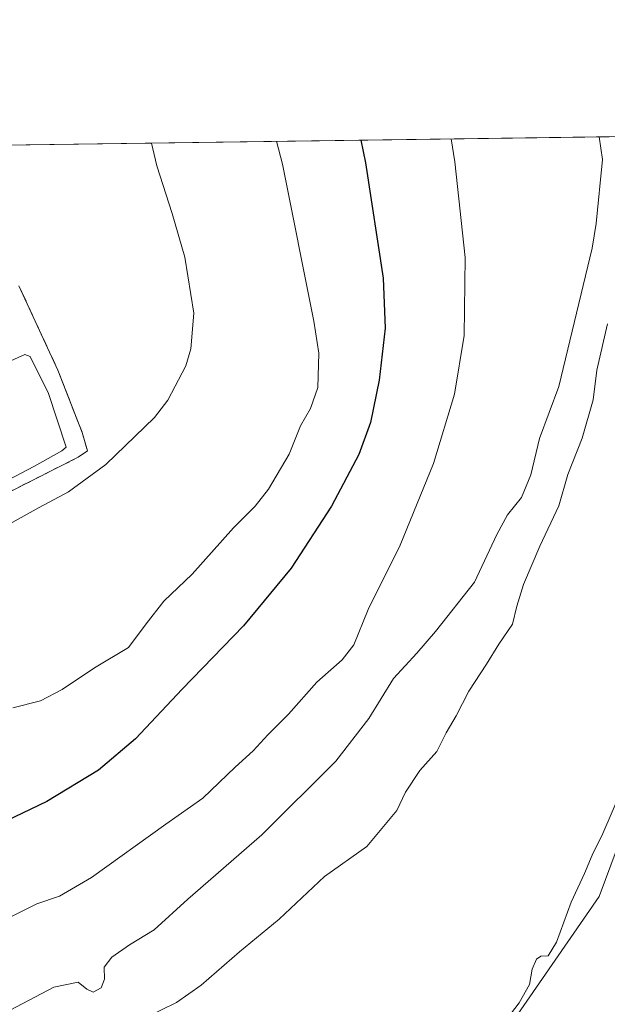
# Model space of a CAD drawing. Units: metres. Extents: x 593835 to 597280, y 4726755 to 4729115.
# Drawn here: x 595137 to 595274, y 4728886 to 4729115 of the extents above; entities that cross this region are included whole.
import ezdxf

# ---------------------------------------------------------------- set-up
doc = ezdxf.new("R2010")
doc.units = ezdxf.units.M
doc.header["$MEASUREMENT"] = 0
doc.linetypes.add('DGN Style 3', pattern=[2.307223458686699, 1.648016756204785, -0.6592067024819142])
for name, color, linetype, lineweight in [('Agrupación de edificios CxS', 7, 'Continuous', 0), ('Comarca CxS', 21, 'Continuous', 0), ('Comunidad Autónoma CxS', 142, 'Continuous', 0), ('Cultivos herbáceos CxS', 92, 'Continuous', 0), ('Curva de nivel maestra', 30, 'Continuous', 30), ('Curva de nivel normal', 30, 'Continuous', 0), ('Estanque Cxs', 5, 'Continuous', 0), ('Matorral CxS', 135, 'Continuous', 0), ('Municipio CxS', 4, 'Continuous', 0), ('Muro lineal', 1, 'DGN Style 3', 13), ('Núcleo urbano CxS', 7, 'Continuous', 0), ('Provincia CxS', 1, 'Continuous', 0)]:
    doc.layers.add(name, color=color, linetype=linetype, lineweight=lineweight)

# ---------------------------------------------------------------- blocks, each defined once
blk = doc.blocks.new('*U12')
at = {"layer": 'Cultivos herbáceos CxS', "color": 92, "linetype": 'Continuous', "lineweight": 0}
for points in [[(595302.1564999997, 4728992.649900001, 354.4830999999977), (595271.7938999999, 4728911.0757, 353.4370000000054), (595241.0950999996, 4728866.483100001, 354.4318999999959), (595209.6188000003, 4728827.586300001, 355.4225000000006), (595193.9187000003, 4728810.081900001, 355.0636999999988), (595184.2695000004, 4728803.0021, 354.9502000000066), (595171.4042999997, 4728797.209000001, 354.8889999999956), (595123.1586999996, 4728788.198799999, 355.6551999999938), (595067.4153000005, 4728776.124399999, 357.1964000000008), (594999.1975999996, 4728756.623500001, 358.0457000000025), (594947.5431000004, 4728737.996300001, 359.0633999999991), (594922.2308, 4728719.3716, 358.4801000000007), (594916.7083999999, 4728694.320699999, 355.2811999999976), (594905.1268999996, 4728682.740800001, 356.7497000000003), (594892.2599, 4728681.454100001, 357.8499000000011), (594878.5859000003, 4728664.970699999, 355.9184999999998), (594871.5714999996, 4728647.045499999, 355.7005000000063), (594859.1014, 4728627.561699999, 355.8537999999971)], [(595123.6955000004, 4728999.947699999, 387.1741000000038), (595150.4401000004, 4729013.460100001, 387.2063999999955), (595152.5701000001, 4729014.970100001, 386.9744999999967), (595151.3501000004, 4729019.2401, 386.9679999999935), (595145.7100999998, 4729033.720100001, 387.311400000006), (595136.6201, 4729053.440099999, 388.1753000000026)], [(595121.5840999996, 4729086.0726, 389.5966999999946), (595298.9485999999, 4729088.5244, 351.1649000000034)]]:
    blk.add_polyline3d(points, dxfattribs=at)

msp = doc.modelspace()

# ---------------------------------------------------------------- linework, layer by layer
at = {"layer": 'Agrupación de edificios CxS', "color": 7, "linetype": 'Continuous', "lineweight": 0}
msp.add_polyline3d([(595136.6201, 4729053.440099999, 388.3565999999992), (595145.7100999998, 4729033.720100001, 387.2534000000014), (595151.3501000004, 4729019.2401, 388.5752000000066), (595152.5701000001, 4729014.970100001, 389.2651000000042), (595150.4401000004, 4729013.460100001, 389.1674999999959), (595123.6955000004, 4728999.947699999, 387.3160999999964)], dxfattribs=at)
msp.add_polyline3d([(595136.6201, 4729053.440099999, 388.3565999999992), (595145.7100999998, 4729033.720100001, 387.2534000000014), (595151.3501000004, 4729019.2401, 388.5752000000066), (595152.5701000001, 4729014.970100001, 389.2651000000042), (595150.4401000004, 4729013.460100001, 389.1674999999959), (595123.6955000004, 4728999.947699999, 387.3160999999964)], dxfattribs=at)
at = {"layer": 'Comarca CxS', "color": 21, "linetype": 'Continuous', "lineweight": 0, "flags": 128}
msp.add_lwpolyline([(596044.7627051693, 4726785.050847899), (593866.5500007084, 4726754.949982699), (593860.4027440932, 4727208.560656341), (593835.2000007101, 4729068.289982677), (595386.4961320987, 4729089.73467123), (597247.4500007342, 4729115.459982679), (597279.9500007338, 4726802.1199827)], close=True, dxfattribs=at)
at = {"layer": 'Comunidad Autónoma CxS', "color": 142, "linetype": 'Continuous', "lineweight": 0, "flags": 128}
msp.add_lwpolyline([(596044.7627051693, 4726785.050847899), (593866.5500007084, 4726754.949982699), (593860.4027440932, 4727208.560656341), (593835.2000007101, 4729068.289982677), (595386.4961320987, 4729089.73467123), (597247.4500007342, 4729115.459982679), (597279.9500007338, 4726802.1199827)], close=True, dxfattribs=at)
at = {"layer": 'Cultivos herbáceos CxS', "color": 92, "linetype": 'Continuous', "lineweight": 0, "extrusion": (0.1792351839679302, 0.002477686033197494, 0.9838031357440895), "elevation": 118767.2035764548, "flags": 128}
msp.add_lwpolyline([(4720408.316628976, -649664.9977959486), (4720408.316628975, -649823.9569761093)], dxfattribs=at)
at = {"layer": 'Cultivos herbáceos CxS', "color": 92, "linetype": 'Continuous', "lineweight": 0}
for points in [[(595123.6955000004, 4728999.947699999, 387.1741000000038), (595150.4401000004, 4729013.460100001, 387.2063999999955), (595152.5701000001, 4729014.970100001, 386.9744999999967), (595151.3501000004, 4729019.2401, 386.9679999999935), (595145.7100999998, 4729033.720100001, 387.311400000006), (595136.6201, 4729053.440099999, 388.1753000000026)], [(594859.1014, 4728627.561699999, 355.8537999999971), (594871.5714999996, 4728647.045499999, 355.7005000000063), (594878.5859000003, 4728664.970699999, 355.9184999999998), (594892.2599, 4728681.454100001, 357.8499000000011), (594905.1268999996, 4728682.740800001, 356.7497000000003), (594916.7083999999, 4728694.320699999, 355.2811999999976), (594922.2308, 4728719.3716, 358.4801000000007), (594947.5431000004, 4728737.996300001, 359.0633999999991), (594999.1975999996, 4728756.623500001, 358.0457000000025), (595067.4153000005, 4728776.124399999, 357.1964000000008), (595123.1586999996, 4728788.198799999, 355.6551999999938), (595171.4042999997, 4728797.209000001, 354.8889999999956), (595184.2695000004, 4728803.0021, 354.9502000000066), (595193.9187000003, 4728810.081900001, 355.0636999999988), (595209.6188000003, 4728827.586300001, 355.4225000000006), (595241.0950999996, 4728866.483100001, 354.4318999999959), (595271.7938999999, 4728911.0757, 353.4370000000054), (595302.1564999997, 4728992.649900001, 354.4830999999977)]]:
    msp.add_polyline3d(points, dxfattribs=at)
at = {"layer": 'Curva de nivel maestra', "color": 30, "linetype": 'Continuous', "lineweight": 30, "elevation": 375, "flags": 128}
msp.add_lwpolyline([(595216.307, 4729087.381999999), (595217.3899999997, 4729082.0701), (595221.4900000002, 4729055.200099999), (595221.9600000001, 4729043.5701), (595220.54, 4729031.450099999), (595218.5300000003, 4729021.520099999), (595215.8499999996, 4729014.100099999), (595209.4699999997, 4729002.050100001), (595200.0300000003, 4728987.620100001), (595188.9500000002, 4728974.1501), (595174.6900000004, 4728959.420100001), (595163.7999999998, 4728947.790100001), (595155.1799999997, 4728940.540100001), (595143.1200000001, 4728933.1601), (595131.7100000001, 4728927.790100001)], dxfattribs=at)
at = {"layer": 'Curva de nivel normal', "color": 30, "linetype": 'Continuous', "lineweight": 0, "flags": 128}
for points, elevation in [([(595237.3591999998, 4729087.6732), (595238.1900000004, 4729082.360099999), (595240.5800000001, 4729059.9901), (595240.3600000005, 4729041.8101), (595238.0999999996, 4729028.1801), (595233.25, 4729011.9801), (595225.4100000003, 4728992.9801), (595217.9900000002, 4728977.9801), (595214.6500000004, 4728969.7501), (595211.9600000001, 4728966.2401), (595206, 4728961.040100001), (595199.4100000003, 4728953.5701), (595194.5800000001, 4728948.7601), (595191.1900000004, 4728945.040100001), (595187, 4728941.220100001), (595179.4500000002, 4728934.0001), (595170.8300000001, 4728927.9101), (595153.5099999999, 4728915.440099999), (595146.1100000005, 4728911.140100001), (595140.7800000003, 4728909.340100001), (595123.3899999997, 4728900.600099999)], 370), ([(595132.2599999999, 4728996.6501), (595141.3200000003, 4729001.7601), (595148.1799999997, 4729005.360099999), (595156.8600000005, 4729011.7501), (595168.2400000002, 4729022.7501), (595171.2999999998, 4729026.7501), (595175.5, 4729034.7501), (595176.6799999997, 4729038.7601), (595177.3899999997, 4729047.0801), (595175.3099999996, 4729060.0701), (595172.3099999996, 4729070.280099999), (595168.7800000003, 4729081.4001), (595167.5182999996, 4729086.707599999)], 385), ([(595133.0999999996, 4728883.7601), (595144.7300000006, 4728889.880100001), (595150.3899999997, 4728891.110099999), (595152.4100000003, 4728889.460100001), (595153.8899999997, 4728888.7601), (595155.79, 4728889.7601), (595156.5800000001, 4728891.790100001), (595156.4500000002, 4728894.5601), (595158.2999999998, 4728896.940099999), (595162.4000000004, 4728899.790100001), (595168.1500000004, 4728903.270099999), (595176.0099999999, 4728910.4301), (595193.1900000004, 4728925.4301), (595210.4299999997, 4728942.620100001), (595218.1299999999, 4728952.540100001), (595223.8700000001, 4728961.850099999), (595229.3300000001, 4728967.7401), (595233.7100000001, 4728972.8301), (595242.7699999996, 4728984.300100001), (595247.9500000002, 4728995.440099999), (595250.4299999997, 4729000.0601), (595253.7100000001, 4729004.100099999), (595255.9100000003, 4729009.3201), (595257.8799999999, 4729017.840100001), (595262.4199999999, 4729029.950099999), (595270.1500000004, 4729062.200099999), (595271.1100000005, 4729067.970100001), (595272.5800000001, 4729082.840100001), (595271.8161000004, 4729088.149499999)], 365), ([(595196.6577000003, 4729087.110500001), (595198.0099999999, 4729081.8101), (595205.3600000005, 4729045.170100001), (595206.4699999997, 4729037.7501), (595206.2999999998, 4729029.7501), (595204.5300000003, 4729024.840100001), (595202.2000000002, 4729020.790100001), (595199.6200000001, 4729014.1801), (595194.7699999996, 4729005.9901), (595191.6799999997, 4729002.040100001), (595186.5899999999, 4728996.9801), (595177.0099999999, 4728986.2301), (595170.3799999999, 4728979.890100001), (595166.2599999999, 4728974.620100001), (595162.1500000004, 4728969.0601), (595154.2300000006, 4728964.340100001), (595146.6799999997, 4728959.340100001), (595141.6399999997, 4728956.6801), (595135.2000000002, 4728955.040100001)], 380), ([(595166.3700000001, 4728882.9301), (595173.3700000001, 4728886.300100001), (595179.0899999999, 4728890.4001), (595188.0300000003, 4728898.1801), (595197.2199999997, 4728905.780099999), (595207.8200000003, 4728915.6801), (595217.7100000001, 4728922.7401), (595224.7100000001, 4728931.0801), (595226.7000000002, 4728935.380100001), (595230.0599999996, 4728940.4301), (595233.9699999997, 4728944.870100001), (595236.1799999997, 4728949.200099999), (595238.4900000002, 4728953.200099999), (595241.4199999999, 4728958.9101), (595245.54, 4728965.190099999), (595248.4199999999, 4728969.840100001), (595251.6299999999, 4728974.5701), (595252.6600000003, 4728978.7501), (595254.1799999997, 4728983.7501), (595257.9699999997, 4728992.7501), (595262.3799999999, 4729002.140100001), (595264.5499999998, 4729009.450099999), (595267.8499999996, 4729017.9301), (595270.4000000004, 4729026.8301), (595271.2599999999, 4729033.770099999), (595273.7599999999, 4729044.540100001)], 360), ([(595247.1399999997, 4728878.370100001), (595253.1900000004, 4728886.2501), (595255.5499999998, 4728890.5701), (595256.2100000001, 4728894.0801), (595257.2300000006, 4728896.450099999), (595258.25, 4728897.140100001), (595259.9400000004, 4728897.1801), (595261.8700000001, 4728900.420100001), (595265.3200000003, 4728909.7601), (595268.3899999997, 4728916.4101), (595270.1600000003, 4728920.710100001), (595272.6699999999, 4728925.7501), (595279.4600000001, 4728941.440099999)], 355)]:
    msp.add_lwpolyline(points, dxfattribs=dict(at, elevation=elevation))
at = {"layer": 'Estanque Cxs', "color": 5, "linetype": 'Continuous', "lineweight": 0}
msp.add_polyline3d([(595130.9700999996, 4729006.5601, 386.5932999999932), (595126.9200999998, 4729004.8301, 387.4146000000038), (595125.2100999998, 4729007.530099999, 387.2540000000009), (595118.8201000001, 4729024.2401, 387.5871000000043), (595117.6101000002, 4729027.620100001, 388.0096999999951), (595117.6101000002, 4729028.130100001, 388.0271000000066), (595118.1101000002, 4729028.470100001, 387.9464000000008), (595138.0201000003, 4729037.420100001, 387.6557999999932), (595139.2100999998, 4729036.920100001, 387.5629000000045), (595143.5100999996, 4729028.3201, 387.1220999999932), (595147.6601, 4729015.8201, 387.3839000000008), (595146.6501000002, 4729014.960100001, 387.1368999999977), (595140.2500999998, 4729011.360099999, 386.1630000000005)], close=True, dxfattribs=at)
msp.add_polyline3d([(595130.9700999996, 4729006.5601, 386.5932999999932), (595126.9200999998, 4729004.8301, 387.4146000000038), (595125.2100999998, 4729007.530099999, 387.2540000000009), (595118.8201000001, 4729024.2401, 387.5871000000043), (595117.6101000002, 4729027.620100001, 388.0096999999951), (595117.6101000002, 4729028.130100001, 388.0271000000066), (595118.1101000002, 4729028.470100001, 387.9464000000008), (595138.0201000003, 4729037.420100001, 387.6557999999932), (595139.2100999998, 4729036.920100001, 387.5629000000045), (595143.5100999996, 4729028.3201, 387.1220999999932), (595147.6601, 4729015.8201, 387.3839000000008), (595146.6501000002, 4729014.960100001, 387.1368999999977), (595140.2500999998, 4729011.360099999, 386.1630000000005), (595130.9700999996, 4729006.5601, 386.5932999999932)], dxfattribs=at)
at = {"layer": 'Matorral CxS', "color": 135, "linetype": 'Continuous', "lineweight": 0}
msp.add_polyline3d([(594859.1014, 4728627.561699999, 355.8537999999971), (594871.5714999996, 4728647.045499999, 355.7005000000063), (594878.5859000003, 4728664.970699999, 355.9184999999998), (594892.2599, 4728681.454100001, 357.8499000000011), (594905.1268999996, 4728682.740800001, 356.7497000000003), (594916.7083999999, 4728694.320699999, 355.2811999999976), (594922.2308, 4728719.3716, 358.4801000000007), (594947.5431000004, 4728737.996300001, 359.0633999999991), (594999.1975999996, 4728756.623500001, 358.0457000000025), (595067.4153000005, 4728776.124399999, 357.1964000000008), (595123.1586999996, 4728788.198799999, 355.6551999999938), (595171.4042999997, 4728797.209000001, 354.8889999999956), (595184.2695000004, 4728803.0021, 354.9502000000066), (595193.9187000003, 4728810.081900001, 355.0636999999988), (595209.6188000003, 4728827.586300001, 355.4225000000006), (595241.0950999996, 4728866.483100001, 354.4318999999959), (595271.7938999999, 4728911.0757, 353.4370000000054), (595302.1564999997, 4728992.649900001, 354.4830999999977)], dxfattribs=at)
msp.add_polyline3d([(594859.1014, 4728627.561699999, 355.8537999999971), (594871.5714999996, 4728647.045499999, 355.7005000000063), (594878.5859000003, 4728664.970699999, 355.9184999999998), (594892.2599, 4728681.454100001, 357.8499000000011), (594905.1268999996, 4728682.740800001, 356.7497000000003), (594916.7083999999, 4728694.320699999, 355.2811999999976), (594922.2308, 4728719.3716, 358.4801000000007), (594947.5431000004, 4728737.996300001, 359.0633999999991), (594999.1975999996, 4728756.623500001, 358.0457000000025), (595067.4153000005, 4728776.124399999, 357.1964000000008), (595123.1586999996, 4728788.198799999, 355.6551999999938), (595171.4042999997, 4728797.209000001, 354.8889999999956), (595184.2695000004, 4728803.0021, 354.9502000000066), (595193.9187000003, 4728810.081900001, 355.0636999999988), (595209.6188000003, 4728827.586300001, 355.4225000000006), (595241.0950999996, 4728866.483100001, 354.4318999999959), (595271.7938999999, 4728911.0757, 353.4370000000054), (595302.1564999997, 4728992.649900001, 354.4830999999977)], dxfattribs=at)
at = {"layer": 'Municipio CxS', "color": 4, "linetype": 'Continuous', "lineweight": 0, "flags": 128}
msp.add_lwpolyline([(593860.4027440932, 4727208.560656341), (593835.2000007101, 4729068.289982677), (595386.4961320987, 4729089.73467123)], dxfattribs=at)
at = {"layer": 'Muro lineal', "color": 1, "linetype": 'DGN Style 3', "lineweight": 13}
msp.add_polyline3d([(595136.6201, 4729053.440099999, 388.3565999999992), (595145.7100999998, 4729033.720100001, 387.2534000000014), (595151.3501000004, 4729019.2401, 388.5752000000066), (595152.5701000001, 4729014.970100001, 389.2651000000042), (595150.4401000004, 4729013.460100001, 389.1674999999959), (595117.0301000001, 4728996.5801, 385.9961999999941), (595096.4600999998, 4728987.130100001, 386.7084000000032)], dxfattribs=at)
at = {"layer": 'Núcleo urbano CxS', "color": 7, "linetype": 'Continuous', "lineweight": 0}
for points in [[(595136.6201, 4729053.440099999, 388.1753000000026), (595145.7100999998, 4729033.720100001, 387.311400000006), (595151.3501000004, 4729019.2401, 386.9679999999935), (595152.5701000001, 4729014.970100001, 386.9744999999967), (595150.4401000004, 4729013.460100001, 387.2063999999955), (595123.6955000004, 4728999.947699999, 387.1741000000038)], [(595123.6955000004, 4728999.947699999, 387.1741000000038), (595150.4401000004, 4729013.460100001, 387.2063999999955), (595152.5701000001, 4729014.970100001, 386.9744999999967), (595151.3501000004, 4729019.2401, 386.9679999999935), (595145.7100999998, 4729033.720100001, 387.311400000006), (595136.6201, 4729053.440099999, 388.1753000000026)]]:
    msp.add_polyline3d(points, dxfattribs=at)
at = {"layer": 'Provincia CxS', "color": 1, "linetype": 'Continuous', "lineweight": 0, "flags": 128}
msp.add_lwpolyline([(596044.7627051693, 4726785.050847899), (593866.5500007084, 4726754.949982699), (593860.4027440932, 4727208.560656341), (593835.2000007101, 4729068.289982677), (595386.4961320987, 4729089.73467123), (597247.4500007342, 4729115.459982679), (597279.9500007338, 4726802.1199827)], close=True, dxfattribs=at)

# ---------------------------------------------------------------- block references
at = {"layer": 'Cultivos herbáceos CxS', "color": 92, "linetype": 'Continuous', "lineweight": 0}
msp.add_blockref('*U12', (0, 0), dxfattribs=at)

doc.saveas('drawing.dxf')
